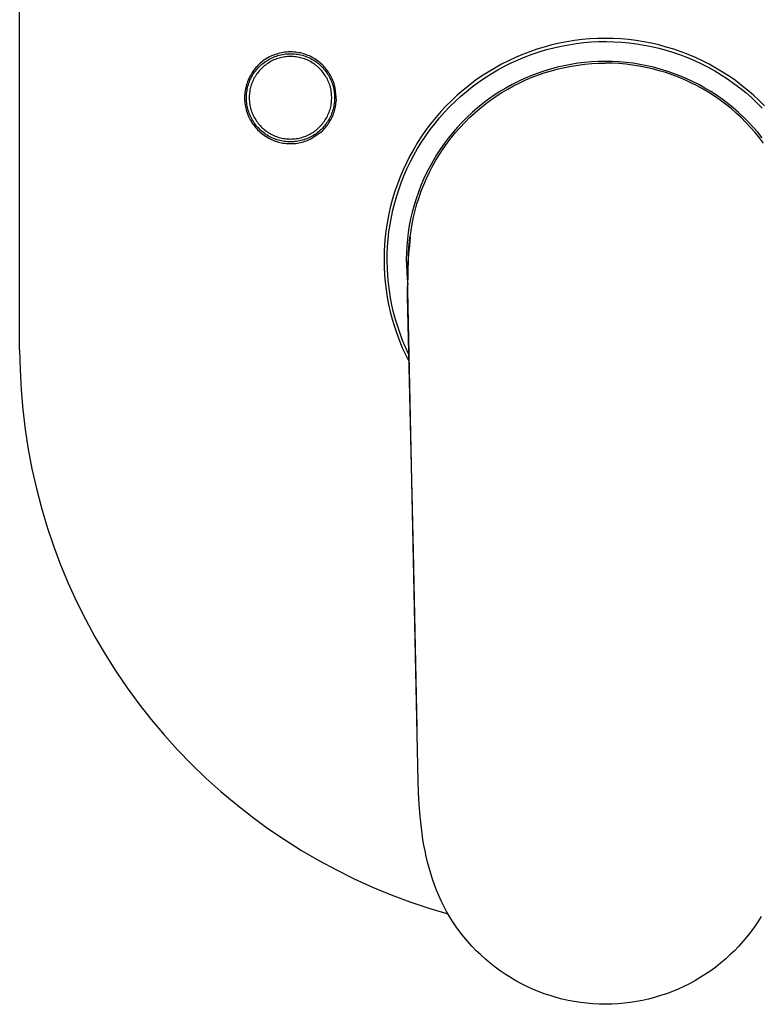
# Model space of a CAD drawing. Units: millimetres. Extents: x -142 to 142, y -219 to 219.
# Drawn here: x 12 to 94, y 11 to 121 of the extents above; entities that cross this region are included whole.
import ezdxf

# ---------------------------------------------------------------- set-up
doc = ezdxf.new("R2010")
doc.units = ezdxf.units.MM
doc.layers.add('Default', color=7, linetype='Continuous', true_color=0xffffff)

msp = doc.modelspace()

# ---------------------------------------------------------------- linework, layer by layer
at = {"layer": 'Default', "lineweight": -3}
for p, q in [((12.03, 84.21), (12.03, 154.21)), ((72.02, 118.27), (71.18, 118.08)), ((72.86, 118.43), (72.02, 118.27)), ((73.71, 118.57), (72.86, 118.43)), ((73.06, 118.11), (73.89, 118.24)), ((74.56, 118.67), (73.71, 118.57)), ((73.89, 118.24), (74.73, 118.34)), ((75.42, 118.75), (74.56, 118.67)), ((74.73, 118.34), (75.57, 118.41)), ((76.27, 118.79), (75.42, 118.75)), ((75.57, 118.41), (76.41, 118.45)), ((77.13, 118.81), (76.27, 118.79)), ((76.41, 118.45), (77.25, 118.46)), ((77.99, 118.79), (77.13, 118.81)), ((77.25, 118.46), (78.09, 118.44)), ((78.85, 118.75), (77.99, 118.79)), ((78.09, 118.44), (78.93, 118.39)), ((79.7, 118.67), (78.85, 118.75)), ((78.93, 118.39), (79.77, 118.31)), ((80.56, 118.57), (79.7, 118.67)), ((79.77, 118.31), (80.6, 118.21)), ((81.41, 118.43), (80.56, 118.57)), ((80.6, 118.21), (81.43, 118.07)), ((82.25, 118.27), (81.41, 118.43)), ((83.08, 118.08), (82.25, 118.27)), ((40.78, 117.12), (40.61, 117.07)), ((40.95, 117.17), (40.78, 117.12)), ((41.12, 117.21), (40.95, 117.17)), ((41.3, 117.24), (41.12, 117.21)), ((41.48, 117.27), (41.3, 117.24)), ((41.65, 117.29), (41.48, 117.27)), ((41.83, 117.3), (41.65, 117.29)), ((41.74, 117.09), (41.91, 117.1)), ((42.01, 117.31), (41.83, 117.3)), ((41.91, 117.1), (42.08, 117.11)), ((42.18, 117.31), (42.01, 117.31)), ((42.08, 117.11), (42.25, 117.11)), ((42.36, 117.3), (42.18, 117.31)), ((42.25, 117.11), (42.42, 117.1)), ((42.54, 117.29), (42.36, 117.3)), ((42.42, 117.1), (42.59, 117.09)), ((42.72, 117.27), (42.54, 117.29)), ((42.89, 117.25), (42.72, 117.27)), ((43.06, 117.22), (42.89, 117.25)), ((43.24, 117.19), (43.06, 117.22)), ((43.41, 117.15), (43.24, 117.19)), ((43.58, 117.1), (43.41, 117.15)), ((43.74, 117.05), (43.58, 117.1)), ((68.72, 117.32), (67.92, 117.02)), ((69.53, 117.6), (68.72, 117.32)), ((69, 117.05), (69.79, 117.32)), ((70.35, 117.85), (69.53, 117.6)), ((69.79, 117.32), (70.6, 117.56)), ((71.18, 118.08), (70.35, 117.85)), ((70.6, 117.56), (71.41, 117.77)), ((71.41, 117.77), (72.23, 117.96)), ((72.23, 117.96), (73.06, 118.11)), ((81.43, 118.07), (82.26, 117.91)), ((82.26, 117.91), (83.08, 117.72)), ((83.91, 117.85), (83.08, 118.08)), ((83.08, 117.72), (83.89, 117.5)), ((83.89, 117.5), (84.69, 117.25)), ((84.73, 117.6), (83.91, 117.85)), ((84.69, 117.25), (85.49, 116.97)), ((85.55, 117.32), (84.73, 117.6)), ((86.35, 117.02), (85.55, 117.32)), ((38.76, 116.04), (38.63, 115.92)), ((38.9, 116.15), (38.76, 116.04)), ((39.04, 116.26), (38.9, 116.15)), ((38.94, 115.93), (39.07, 116.03)), ((39.18, 116.37), (39.04, 116.26)), ((39.07, 116.03), (39.21, 116.14)), ((39.33, 116.47), (39.18, 116.37)), ((39.21, 116.14), (39.35, 116.24)), ((39.48, 116.56), (39.33, 116.47)), ((39.35, 116.24), (39.49, 116.33)), ((39.6, 116.03), (39.47, 115.94)), ((39.63, 116.65), (39.48, 116.56)), ((39.49, 116.33), (39.64, 116.42)), ((39.73, 116.11), (39.6, 116.03)), ((39.79, 116.74), (39.63, 116.65)), ((39.64, 116.42), (39.78, 116.51)), ((39.87, 116.19), (39.73, 116.11)), ((39.78, 116.51), (39.94, 116.59)), ((39.95, 116.82), (39.79, 116.74)), ((40, 116.27), (39.87, 116.19)), ((39.94, 116.59), (40.09, 116.66)), ((40.11, 116.89), (39.95, 116.82)), ((40.15, 116.34), (40, 116.27)), ((40.09, 116.66), (40.25, 116.73)), ((40.27, 116.96), (40.11, 116.89)), ((40.29, 116.41), (40.15, 116.34)), ((40.25, 116.73), (40.41, 116.79)), ((40.44, 117.02), (40.27, 116.96)), ((40.44, 116.47), (40.29, 116.41)), ((40.41, 116.79), (40.57, 116.85)), ((40.61, 117.07), (40.44, 117.02)), ((40.58, 116.53), (40.44, 116.47)), ((40.57, 116.85), (40.73, 116.9)), ((40.73, 116.58), (40.58, 116.53)), ((40.73, 116.9), (40.89, 116.95)), ((40.89, 116.62), (40.73, 116.58)), ((40.89, 116.95), (41.06, 116.99)), ((41.04, 116.66), (40.89, 116.62)), ((41.19, 116.7), (41.04, 116.66)), ((41.06, 116.99), (41.23, 117.02)), ((41.35, 116.73), (41.19, 116.7)), ((41.23, 117.02), (41.4, 117.05)), ((41.51, 116.75), (41.35, 116.73)), ((41.4, 117.05), (41.57, 117.08)), ((41.66, 116.77), (41.51, 116.75)), ((41.57, 117.08), (41.74, 117.09)), ((41.82, 116.78), (41.66, 116.77)), ((41.98, 116.79), (41.82, 116.78)), ((42.14, 116.79), (41.98, 116.79)), ((42.29, 116.79), (42.14, 116.79)), ((42.45, 116.78), (42.29, 116.79)), ((42.61, 116.77), (42.45, 116.78)), ((42.59, 117.09), (42.76, 117.07)), ((42.77, 116.75), (42.61, 116.77)), ((42.76, 117.07), (42.93, 117.04)), ((42.92, 116.73), (42.77, 116.75)), ((43.08, 116.7), (42.92, 116.73)), ((42.93, 117.04), (43.1, 117.01)), ((43.23, 116.66), (43.08, 116.7)), ((43.1, 117.01), (43.26, 116.98)), ((43.39, 116.62), (43.23, 116.66)), ((43.26, 116.98), (43.43, 116.93)), ((43.54, 116.57), (43.39, 116.62)), ((43.43, 116.93), (43.59, 116.89)), ((43.69, 116.52), (43.54, 116.57)), ((43.59, 116.89), (43.76, 116.83)), ((43.84, 116.47), (43.69, 116.52)), ((43.91, 116.99), (43.74, 117.05)), ((43.76, 116.83), (43.92, 116.77)), ((43.98, 116.41), (43.84, 116.47)), ((44.07, 116.92), (43.91, 116.99)), ((43.92, 116.77), (44.08, 116.71)), ((44.13, 116.34), (43.98, 116.41)), ((44.24, 116.86), (44.07, 116.92)), ((44.08, 116.71), (44.23, 116.64)), ((44.27, 116.27), (44.13, 116.34)), ((44.23, 116.64), (44.38, 116.56)), ((44.39, 116.78), (44.24, 116.86)), ((44.41, 116.19), (44.27, 116.27)), ((44.38, 116.56), (44.54, 116.48)), ((44.55, 116.7), (44.39, 116.78)), ((44.54, 116.11), (44.41, 116.19)), ((44.54, 116.48), (44.68, 116.39)), ((44.68, 116.03), (44.54, 116.11)), ((44.7, 116.61), (44.55, 116.7)), ((44.68, 116.39), (44.83, 116.3)), ((44.81, 115.94), (44.68, 116.03)), ((44.85, 116.52), (44.7, 116.61)), ((44.83, 116.3), (44.97, 116.2)), ((45, 116.43), (44.85, 116.52)), ((44.97, 116.2), (45.11, 116.1)), ((45.14, 116.32), (45, 116.43)), ((45.11, 116.1), (45.24, 116)), ((45.28, 116.22), (45.14, 116.32)), ((45.42, 116.11), (45.28, 116.22)), ((45.55, 115.99), (45.42, 116.11)), ((66.35, 116.32), (65.58, 115.93)), ((65.91, 115.71), (66.67, 116.08)), ((67.13, 116.68), (66.35, 116.32)), ((66.67, 116.08), (67.43, 116.43)), ((67.92, 117.02), (67.13, 116.68)), ((67.43, 116.43), (68.21, 116.76)), ((68.21, 116.76), (69, 117.05)), ((74.06, 116.04), (73.3, 115.92)), ((74.82, 116.13), (74.06, 116.04)), ((75.59, 116.2), (74.82, 116.13)), ((76.36, 116.24), (75.59, 116.2)), ((75.62, 116), (76.38, 116.04)), ((77.13, 116.25), (76.36, 116.24)), ((76.38, 116.04), (77.13, 116.05)), ((77.9, 116.24), (77.13, 116.25)), ((77.89, 116.04), (77.13, 116.05)), ((78.65, 116), (77.89, 116.04)), ((78.68, 116.2), (77.9, 116.24)), ((79.44, 116.13), (78.68, 116.2)), ((80.21, 116.04), (79.44, 116.13)), ((80.97, 115.92), (80.21, 116.04)), ((85.49, 116.97), (86.27, 116.67)), ((86.27, 116.67), (87.05, 116.34)), ((87.14, 116.68), (86.35, 117.02)), ((87.05, 116.34), (87.81, 115.98)), ((87.92, 116.32), (87.14, 116.68)), ((88.68, 115.93), (87.92, 116.32)), ((37.84, 114.96), (37.75, 114.81)), ((37.94, 115.11), (37.84, 114.96)), ((38.04, 115.25), (37.94, 115.11)), ((38.15, 115.39), (38.04, 115.25)), ((38.04, 114.9), (38.14, 115.04)), ((38.14, 115.04), (38.24, 115.18)), ((38.26, 115.53), (38.15, 115.39)), ((38.24, 115.18), (38.34, 115.32)), ((38.38, 115.66), (38.26, 115.53)), ((38.34, 115.32), (38.46, 115.45)), ((38.45, 114.94), (38.36, 114.82)), ((38.5, 115.79), (38.38, 115.66)), ((38.55, 115.07), (38.45, 114.94)), ((38.46, 115.45), (38.57, 115.57)), ((38.63, 115.92), (38.5, 115.79)), ((38.65, 115.19), (38.55, 115.07)), ((38.57, 115.57), (38.69, 115.69)), ((38.76, 115.31), (38.65, 115.19)), ((38.69, 115.69), (38.81, 115.81)), ((38.86, 115.43), (38.76, 115.31)), ((38.81, 115.81), (38.94, 115.93)), ((38.98, 115.54), (38.86, 115.43)), ((39.09, 115.64), (38.98, 115.54)), ((39.21, 115.75), (39.09, 115.64)), ((39.34, 115.84), (39.21, 115.75)), ((39.47, 115.94), (39.34, 115.84)), ((44.93, 115.84), (44.81, 115.94)), ((45.06, 115.74), (44.93, 115.84)), ((45.18, 115.64), (45.06, 115.74)), ((45.29, 115.53), (45.18, 115.64)), ((45.24, 116), (45.37, 115.89)), ((45.41, 115.42), (45.29, 115.53)), ((45.37, 115.89), (45.5, 115.77)), ((45.52, 115.31), (45.41, 115.42)), ((45.5, 115.77), (45.62, 115.65)), ((45.62, 115.19), (45.52, 115.31)), ((45.68, 115.87), (45.55, 115.99)), ((45.62, 115.65), (45.74, 115.53)), ((45.72, 115.07), (45.62, 115.19)), ((45.8, 115.75), (45.68, 115.87)), ((45.82, 114.94), (45.72, 115.07)), ((45.74, 115.53), (45.85, 115.4)), ((45.92, 115.62), (45.8, 115.75)), ((45.91, 114.81), (45.82, 114.94)), ((45.85, 115.4), (45.96, 115.27)), ((46.04, 115.49), (45.92, 115.62)), ((45.96, 115.27), (46.06, 115.13)), ((46.15, 115.35), (46.04, 115.49)), ((46.06, 115.13), (46.16, 114.99)), ((46.26, 115.21), (46.15, 115.35)), ((46.16, 114.99), (46.26, 114.85)), ((46.36, 115.07), (46.26, 115.21)), ((46.45, 114.92), (46.36, 115.07)), ((46.54, 114.77), (46.45, 114.92)), ((64.1, 115.07), (63.38, 114.6)), ((64.83, 115.51), (64.1, 115.07)), ((64.45, 114.88), (65.18, 115.3)), ((65.58, 115.93), (64.83, 115.51)), ((65.18, 115.3), (65.91, 115.71)), ((69.57, 114.92), (68.85, 114.64)), ((70.3, 115.17), (69.57, 114.92)), ((69.71, 114.75), (70.43, 115)), ((71.04, 115.4), (70.3, 115.17)), ((70.43, 115), (71.15, 115.22)), ((71.79, 115.6), (71.04, 115.4)), ((71.15, 115.22), (71.88, 115.41)), ((72.54, 115.77), (71.79, 115.6)), ((71.88, 115.41), (72.62, 115.58)), ((73.3, 115.92), (72.54, 115.77)), ((72.62, 115.58), (73.37, 115.73)), ((73.37, 115.73), (74.11, 115.84)), ((74.11, 115.84), (74.87, 115.93)), ((74.87, 115.93), (75.62, 116)), ((79.4, 115.93), (78.65, 116)), ((80.15, 115.84), (79.4, 115.93)), ((80.9, 115.73), (80.15, 115.84)), ((81.64, 115.58), (80.9, 115.73)), ((81.73, 115.77), (80.97, 115.92)), ((82.38, 115.41), (81.64, 115.58)), ((82.48, 115.6), (81.73, 115.77)), ((83.11, 115.22), (82.38, 115.41)), ((83.23, 115.4), (82.48, 115.6)), ((83.84, 115), (83.11, 115.22)), ((83.96, 115.17), (83.23, 115.4)), ((84.56, 114.75), (83.84, 115)), ((84.69, 114.92), (83.96, 115.17)), ((85.41, 114.64), (84.69, 114.92)), ((87.81, 115.98), (88.56, 115.6)), ((88.56, 115.6), (89.29, 115.19)), ((89.43, 115.51), (88.68, 115.93)), ((89.29, 115.19), (90.01, 114.76)), ((90.17, 115.07), (89.43, 115.51)), ((90.89, 114.6), (90.17, 115.07)), ((37.3, 113.85), (37.25, 113.68)), ((37.36, 114.01), (37.3, 113.85)), ((37.43, 114.18), (37.36, 114.01)), ((37.5, 114.34), (37.43, 114.18)), ((37.46, 113.67), (37.51, 113.83)), ((37.58, 114.5), (37.5, 114.34)), ((37.51, 113.83), (37.57, 113.99)), ((37.57, 113.99), (37.63, 114.15)), ((37.66, 114.65), (37.58, 114.5)), ((37.63, 114.15), (37.71, 114.31)), ((37.75, 114.81), (37.66, 114.65)), ((37.71, 114.31), (37.78, 114.46)), ((37.78, 114.46), (37.86, 114.61)), ((37.85, 113.84), (37.79, 113.69)), ((37.91, 113.98), (37.85, 113.84)), ((37.86, 114.61), (37.95, 114.76)), ((37.97, 114.13), (37.91, 113.98)), ((37.95, 114.76), (38.04, 114.9)), ((38.04, 114.27), (37.97, 114.13)), ((38.11, 114.41), (38.04, 114.27)), ((38.19, 114.55), (38.11, 114.41)), ((38.27, 114.68), (38.19, 114.55)), ((38.36, 114.82), (38.27, 114.68)), ((46, 114.68), (45.91, 114.81)), ((46.08, 114.54), (46, 114.68)), ((46.16, 114.41), (46.08, 114.54)), ((46.23, 114.27), (46.16, 114.41)), ((46.3, 114.12), (46.23, 114.27)), ((46.26, 114.85), (46.35, 114.71)), ((46.37, 113.98), (46.3, 114.12)), ((46.35, 114.71), (46.43, 114.56)), ((46.42, 113.83), (46.37, 113.98)), ((46.48, 113.68), (46.42, 113.83)), ((46.43, 114.56), (46.51, 114.41)), ((46.51, 114.41), (46.59, 114.25)), ((46.63, 114.62), (46.54, 114.77)), ((46.59, 114.25), (46.65, 114.1)), ((46.71, 114.46), (46.63, 114.62)), ((46.65, 114.1), (46.72, 113.94)), ((46.78, 114.3), (46.71, 114.46)), ((46.72, 113.94), (46.77, 113.78)), ((46.85, 114.14), (46.78, 114.3)), ((46.92, 113.97), (46.85, 114.14)), ((46.98, 113.81), (46.92, 113.97)), ((62.67, 114.11), (61.99, 113.59)), ((62.37, 113.45), (63.05, 113.95)), ((63.38, 114.6), (62.67, 114.11)), ((63.05, 113.95), (63.74, 114.42)), ((63.74, 114.42), (64.45, 114.88)), ((67.44, 114.02), (66.76, 113.67)), ((66.94, 113.53), (67.62, 113.87)), ((68.14, 114.34), (67.44, 114.02)), ((67.62, 113.87), (68.31, 114.19)), ((68.85, 114.64), (68.14, 114.34)), ((68.31, 114.19), (69, 114.48)), ((69, 114.48), (69.71, 114.75)), ((85.26, 114.48), (84.56, 114.75)), ((85.96, 114.19), (85.26, 114.48)), ((86.12, 114.34), (85.41, 114.64)), ((86.65, 113.87), (85.96, 114.19)), ((86.82, 114.02), (86.12, 114.34)), ((87.32, 113.53), (86.65, 113.87)), ((87.51, 113.67), (86.82, 114.02)), ((90.01, 114.76), (90.72, 114.3)), ((90.72, 114.3), (91.41, 113.81)), ((91.59, 114.11), (90.89, 114.6)), ((92.28, 113.59), (91.59, 114.11)), ((37.07, 112.81), (37.05, 112.64)), ((37.09, 112.99), (37.07, 112.81)), ((37.12, 113.16), (37.09, 112.99)), ((37.16, 113.34), (37.12, 113.16)), ((37.2, 113.51), (37.16, 113.34)), ((37.25, 113.68), (37.2, 113.51)), ((37.25, 112.67), (37.27, 112.84)), ((37.27, 112.84), (37.3, 113)), ((37.3, 113), (37.33, 113.17)), ((37.33, 113.17), (37.37, 113.34)), ((37.37, 113.34), (37.41, 113.51)), ((37.41, 113.51), (37.46, 113.67)), ((37.58, 112.76), (37.56, 112.61)), ((37.6, 112.92), (37.58, 112.76)), ((37.63, 113.08), (37.6, 112.92)), ((37.66, 113.23), (37.63, 113.08)), ((37.7, 113.39), (37.66, 113.23)), ((37.74, 113.54), (37.7, 113.39)), ((37.79, 113.69), (37.74, 113.54)), ((46.53, 113.52), (46.48, 113.68)), ((46.57, 113.37), (46.53, 113.52)), ((46.61, 113.22), (46.57, 113.37)), ((46.64, 113.06), (46.61, 113.22)), ((46.67, 112.91), (46.64, 113.06)), ((46.69, 112.75), (46.67, 112.91)), ((46.7, 112.6), (46.69, 112.75)), ((46.77, 113.78), (46.83, 113.62)), ((46.83, 113.62), (46.87, 113.46)), ((46.87, 113.46), (46.91, 113.29)), ((46.91, 113.29), (46.95, 113.12)), ((46.95, 113.12), (46.98, 112.96)), ((47.03, 113.64), (46.98, 113.81)), ((46.98, 112.96), (47, 112.79)), ((47, 112.79), (47.02, 112.62)), ((47.07, 113.47), (47.03, 113.64)), ((47.11, 113.3), (47.07, 113.47)), ((47.23, 111.92), (47.11, 113.3)), ((61.32, 113.05), (60.67, 112.49)), ((61.07, 112.38), (61.71, 112.92)), ((61.99, 113.59), (61.32, 113.05)), ((61.71, 112.92), (62.37, 113.45)), ((65.42, 112.9), (64.77, 112.48)), ((64.99, 112.37), (65.63, 112.78)), ((66.08, 113.29), (65.42, 112.9)), ((65.63, 112.78), (66.28, 113.17)), ((66.76, 113.67), (66.08, 113.29)), ((66.28, 113.17), (66.94, 113.53)), ((87.99, 113.17), (87.32, 113.53)), ((88.19, 113.29), (87.51, 113.67)), ((88.64, 112.78), (87.99, 113.17)), ((88.85, 112.9), (88.19, 113.29)), ((89.28, 112.37), (88.64, 112.78)), ((89.49, 112.48), (88.85, 112.9)), ((91.41, 113.81), (92.08, 113.31)), ((92.08, 113.31), (92.73, 112.78)), ((92.95, 113.05), (92.28, 113.59)), ((92.73, 112.78), (93.37, 112.22)), ((93.59, 112.49), (92.95, 113.05)), ((37.04, 112.46), (37.03, 112.28)), ((37.03, 112.28), (37.03, 112.11)), ((37.03, 112.11), (37.04, 111.93)), ((37.05, 112.64), (37.04, 112.46)), ((37.04, 111.93), (37.05, 111.75)), ((37.05, 111.75), (37.07, 111.58)), ((37.23, 112.32), (37.24, 112.49)), ((37.23, 112.15), (37.23, 112.32)), ((37.24, 111.98), (37.23, 112.15)), ((37.24, 112.49), (37.25, 112.67)), ((37.25, 111.81), (37.24, 111.98)), ((37.27, 111.64), (37.25, 111.81)), ((37.29, 111.47), (37.27, 111.64)), ((37.56, 112.61), (37.55, 112.45)), ((37.55, 112.45), (37.55, 112.29)), ((37.55, 112.29), (37.55, 112.13)), ((37.55, 112.13), (37.55, 111.97)), ((37.55, 111.97), (37.56, 111.82)), ((37.56, 111.82), (37.58, 111.66)), ((37.58, 111.66), (37.6, 111.5)), ((46.67, 111.51), (46.69, 111.67)), ((46.69, 111.67), (46.7, 111.82)), ((46.71, 112.44), (46.7, 112.6)), ((46.7, 111.82), (46.71, 111.97)), ((46.72, 112.29), (46.71, 112.44)), ((46.71, 111.97), (46.72, 112.13)), ((46.72, 112.13), (46.72, 112.29)), ((47.01, 111.77), (47, 111.6)), ((47.03, 111.94), (47.01, 111.77)), ((47.02, 112.62), (47.03, 112.45)), ((47.03, 112.45), (47.03, 112.28)), ((47.03, 112.28), (47.03, 112.11)), ((47.03, 112.11), (47.03, 111.94)), ((47.19, 111.57), (47.21, 111.74)), ((47.21, 111.74), (47.23, 111.92)), ((60.05, 111.9), (59.44, 111.3)), ((59.85, 111.22), (60.45, 111.81)), ((60.67, 112.49), (60.05, 111.9)), ((60.45, 111.81), (61.07, 112.38)), ((64.14, 112.04), (63.52, 111.57)), ((63.76, 111.48), (64.37, 111.94)), ((64.77, 112.48), (64.14, 112.04)), ((64.37, 111.94), (64.99, 112.37)), ((89.9, 111.94), (89.28, 112.37)), ((90.13, 112.04), (89.49, 112.48)), ((90.5, 111.48), (89.9, 111.94)), ((90.74, 111.57), (90.13, 112.04)), ((93.37, 112.22), (93.98, 111.65)), ((94.22, 111.9), (93.59, 112.49)), ((93.98, 111.65), (94.58, 111.06)), ((94.83, 111.3), (94.22, 111.9)), ((37.07, 111.58), (37.1, 111.4)), ((37.1, 111.4), (37.13, 111.23)), ((37.13, 111.23), (37.16, 111.06)), ((37.16, 111.06), (37.21, 110.89)), ((37.21, 110.89), (37.26, 110.72)), ((37.26, 110.72), (37.31, 110.55)), ((37.32, 111.3), (37.29, 111.47)), ((37.31, 110.55), (37.37, 110.38)), ((37.35, 111.14), (37.32, 111.3)), ((37.39, 110.97), (37.35, 111.14)), ((37.44, 110.8), (37.39, 110.97)), ((37.49, 110.64), (37.44, 110.8)), ((37.55, 110.48), (37.49, 110.64)), ((37.6, 111.5), (37.63, 111.35)), ((37.63, 111.35), (37.66, 111.19)), ((37.66, 111.19), (37.7, 111.04)), ((37.7, 111.04), (37.74, 110.88)), ((37.74, 110.88), (37.79, 110.73)), ((37.79, 110.73), (37.84, 110.58)), ((37.84, 110.58), (37.9, 110.44)), ((46.37, 110.45), (46.42, 110.6)), ((46.42, 110.6), (46.48, 110.74)), ((46.48, 110.74), (46.53, 110.9)), ((46.53, 110.9), (46.57, 111.05)), ((46.57, 111.05), (46.61, 111.2)), ((46.61, 111.2), (46.64, 111.36)), ((46.64, 111.36), (46.67, 111.51)), ((46.77, 110.61), (46.71, 110.45)), ((46.82, 110.77), (46.77, 110.61)), ((46.87, 110.94), (46.82, 110.77)), ((46.91, 111.1), (46.87, 110.94)), ((46.9, 110.39), (46.96, 110.56)), ((46.94, 111.27), (46.91, 111.1)), ((46.97, 111.43), (46.94, 111.27)), ((46.96, 110.56), (47.01, 110.72)), ((47, 111.6), (46.97, 111.43)), ((47.01, 110.72), (47.06, 110.89)), ((47.06, 110.89), (47.1, 111.06)), ((47.1, 111.06), (47.14, 111.23)), ((47.14, 111.23), (47.17, 111.4)), ((47.17, 111.4), (47.19, 111.57)), ((58.85, 110.67), (58.29, 110.02)), ((58.71, 109.98), (59.27, 110.61)), ((59.44, 111.3), (58.85, 110.67)), ((59.27, 110.61), (59.85, 111.22)), ((62.34, 110.58), (61.78, 110.06)), ((62.92, 111.09), (62.34, 110.58)), ((62.6, 110.51), (63.17, 111.01)), ((63.52, 111.57), (62.92, 111.09)), ((63.17, 111.01), (63.76, 111.48)), ((91.1, 111.01), (90.5, 111.48)), ((91.34, 111.09), (90.74, 111.57)), ((91.67, 110.51), (91.1, 111.01)), ((91.93, 110.58), (91.34, 111.09)), ((92.49, 110.06), (91.93, 110.58)), ((37.37, 110.38), (37.44, 110.22)), ((37.44, 110.22), (37.51, 110.06)), ((37.51, 110.06), (37.59, 109.9)), ((37.61, 110.32), (37.55, 110.48)), ((37.59, 109.9), (37.67, 109.74)), ((37.68, 110.16), (37.61, 110.32)), ((37.67, 109.74), (37.76, 109.59)), ((37.75, 110.01), (37.68, 110.16)), ((37.83, 109.86), (37.75, 110.01)), ((37.76, 109.59), (37.85, 109.44)), ((37.92, 109.71), (37.83, 109.86)), ((37.9, 110.44), (37.97, 110.29)), ((38.01, 109.57), (37.92, 109.71)), ((37.97, 110.29), (38.04, 110.15)), ((38.1, 109.43), (38.01, 109.57)), ((38.04, 110.15), (38.11, 110.01)), ((38.11, 110.01), (38.19, 109.87)), ((38.19, 109.87), (38.27, 109.74)), ((38.27, 109.74), (38.36, 109.61)), ((38.36, 109.61), (38.45, 109.48)), ((38.45, 109.48), (38.55, 109.35)), ((45.72, 109.36), (45.82, 109.49)), ((45.82, 109.49), (45.91, 109.61)), ((45.91, 109.61), (46, 109.75)), ((46, 109.75), (46.08, 109.88)), ((46.08, 109.88), (46.16, 110.02)), ((46.25, 109.55), (46.15, 109.41)), ((46.16, 110.02), (46.23, 110.16)), ((46.23, 110.16), (46.3, 110.3)), ((46.34, 109.69), (46.25, 109.55)), ((46.3, 110.3), (46.37, 110.45)), ((46.42, 109.84), (46.34, 109.69)), ((46.34, 109.32), (46.43, 109.47)), ((46.5, 109.99), (46.42, 109.84)), ((46.43, 109.47), (46.52, 109.61)), ((46.58, 110.14), (46.5, 109.99)), ((46.52, 109.61), (46.61, 109.76)), ((46.64, 110.29), (46.58, 110.14)), ((46.61, 109.76), (46.69, 109.92)), ((46.71, 110.45), (46.64, 110.29)), ((46.69, 109.92), (46.77, 110.07)), ((46.77, 110.07), (46.84, 110.23)), ((46.84, 110.23), (46.9, 110.39)), ((58.29, 110.02), (57.75, 109.35)), ((58.18, 109.33), (58.71, 109.98)), ((61.23, 109.51), (60.7, 108.95)), ((60.98, 108.92), (61.5, 109.47)), ((61.78, 110.06), (61.23, 109.51)), ((61.5, 109.47), (62.04, 110)), ((62.04, 110), (62.6, 110.51)), ((92.23, 110), (91.67, 110.51)), ((92.76, 109.47), (92.23, 110)), ((93.04, 109.51), (92.49, 110.06)), ((93.28, 108.92), (92.76, 109.47)), ((93.56, 108.95), (93.04, 109.51)), ((37.85, 109.44), (37.95, 109.29)), ((37.95, 109.29), (38.05, 109.15)), ((38.05, 109.15), (38.16, 109.01)), ((38.2, 109.29), (38.1, 109.43)), ((38.16, 109.01), (38.27, 108.87)), ((38.3, 109.16), (38.2, 109.29)), ((38.27, 108.87), (38.39, 108.74)), ((38.41, 109.03), (38.3, 109.16)), ((38.39, 108.74), (38.51, 108.61)), ((38.52, 108.9), (38.41, 109.03)), ((38.51, 108.61), (38.64, 108.49)), ((38.64, 108.78), (38.52, 108.9)), ((38.55, 109.35), (38.65, 109.23)), ((38.76, 108.66), (38.64, 108.78)), ((38.64, 108.49), (38.77, 108.37)), ((38.65, 109.23), (38.75, 109.11)), ((38.75, 109.11), (38.86, 108.99)), ((38.88, 108.54), (38.76, 108.66)), ((38.77, 108.37), (38.91, 108.26)), ((38.86, 108.99), (38.98, 108.88)), ((39.01, 108.43), (38.88, 108.54)), ((38.98, 108.88), (39.09, 108.78)), ((39.14, 108.33), (39.01, 108.43)), ((39.09, 108.78), (39.21, 108.67)), ((39.21, 108.67), (39.34, 108.57)), ((39.34, 108.57), (39.46, 108.48)), ((39.46, 108.48), (39.59, 108.39)), ((39.59, 108.39), (39.73, 108.31)), ((44.4, 107.64), (45.55, 108.42)), ((44.55, 108.31), (44.68, 108.4)), ((44.68, 108.4), (44.81, 108.49)), ((44.81, 108.49), (44.94, 108.58)), ((44.94, 108.58), (45.06, 108.68)), ((45.06, 108.68), (45.18, 108.78)), ((45.24, 108.42), (45.11, 108.31)), ((45.18, 108.78), (45.3, 108.89)), ((45.37, 108.53), (45.24, 108.42)), ((45.3, 108.89), (45.41, 109)), ((45.49, 108.64), (45.37, 108.53)), ((45.41, 109), (45.52, 109.12)), ((45.61, 108.76), (45.49, 108.64)), ((45.52, 109.12), (45.62, 109.24)), ((45.55, 108.42), (45.68, 108.54)), ((45.73, 108.88), (45.61, 108.76)), ((45.62, 109.24), (45.72, 109.36)), ((45.68, 108.54), (45.8, 108.66)), ((45.84, 109.01), (45.73, 108.88)), ((45.8, 108.66), (45.91, 108.79)), ((45.95, 109.14), (45.84, 109.01)), ((45.91, 108.79), (46.03, 108.91)), ((46.06, 109.27), (45.95, 109.14)), ((46.03, 108.91), (46.14, 109.05)), ((46.15, 109.41), (46.06, 109.27)), ((46.14, 109.05), (46.24, 109.18)), ((46.24, 109.18), (46.34, 109.32)), ((57.23, 108.67), (56.74, 107.96)), ((57.18, 107.98), (57.66, 108.67)), ((57.75, 109.35), (57.23, 108.67)), ((57.66, 108.67), (58.18, 109.33)), ((60.2, 108.37), (59.71, 107.77)), ((60, 107.76), (60.48, 108.35)), ((60.7, 108.95), (60.2, 108.37)), ((60.48, 108.35), (60.98, 108.92)), ((93.78, 108.35), (93.28, 108.92)), ((94.07, 108.37), (93.56, 108.95)), ((94.26, 107.76), (93.78, 108.35)), ((94.56, 107.77), (94.07, 108.37)), ((38.91, 108.26), (39.05, 108.15)), ((39.05, 108.15), (39.19, 108.04)), ((39.28, 108.23), (39.14, 108.33)), ((39.19, 108.04), (39.34, 107.94)), ((39.41, 108.13), (39.28, 108.23)), ((39.34, 107.94), (39.49, 107.85)), ((39.56, 108.04), (39.41, 108.13)), ((39.49, 107.85), (39.64, 107.76)), ((39.7, 107.95), (39.56, 108.04)), ((39.64, 107.76), (39.79, 107.68)), ((39.85, 107.87), (39.7, 107.95)), ((39.73, 108.31), (39.86, 108.22)), ((39.79, 107.68), (39.95, 107.6)), ((40, 107.8), (39.85, 107.87)), ((39.86, 108.22), (40, 108.15)), ((39.95, 107.6), (40.11, 107.53)), ((40, 108.15), (40.15, 108.08)), ((40.15, 107.73), (40, 107.8)), ((40.11, 107.53), (40.28, 107.46)), ((40.15, 108.08), (40.29, 108.01)), ((40.31, 107.66), (40.15, 107.73)), ((40.28, 107.46), (40.44, 107.4)), ((40.29, 108.01), (40.44, 107.95)), ((40.47, 107.6), (40.31, 107.66)), ((40.44, 107.95), (40.58, 107.89)), ((40.44, 107.4), (40.61, 107.34)), ((40.63, 107.55), (40.47, 107.6)), ((40.58, 107.89), (40.73, 107.84)), ((40.61, 107.34), (40.78, 107.29)), ((40.79, 107.5), (40.63, 107.55)), ((40.73, 107.84), (40.89, 107.8)), ((40.78, 107.29), (40.95, 107.25)), ((40.95, 107.45), (40.79, 107.5)), ((40.89, 107.8), (41.04, 107.76)), ((41.12, 107.41), (40.95, 107.45)), ((41.04, 107.76), (41.19, 107.72)), ((41.28, 107.38), (41.12, 107.41)), ((41.19, 107.72), (41.35, 107.69)), ((41.45, 107.36), (41.28, 107.38)), ((41.35, 107.69), (41.51, 107.67)), ((41.62, 107.34), (41.45, 107.36)), ((41.51, 107.67), (41.66, 107.65)), ((41.78, 107.32), (41.62, 107.34)), ((41.66, 107.65), (41.82, 107.64)), ((41.95, 107.31), (41.78, 107.32)), ((41.82, 107.64), (41.98, 107.63)), ((42.12, 107.31), (41.95, 107.31)), ((41.98, 107.63), (42.14, 107.62)), ((42.29, 107.31), (42.12, 107.31)), ((42.14, 107.62), (42.3, 107.63)), ((42.46, 107.32), (42.29, 107.31)), ((42.3, 107.63), (42.45, 107.64)), ((42.45, 107.64), (42.61, 107.65)), ((42.63, 107.33), (42.46, 107.32)), ((42.61, 107.65), (42.77, 107.67)), ((42.8, 107.35), (42.63, 107.33)), ((42.77, 107.67), (42.93, 107.69)), ((42.96, 107.38), (42.8, 107.35)), ((42.93, 107.69), (43.08, 107.72)), ((43.13, 107.41), (42.96, 107.38)), ((43.08, 107.72), (43.24, 107.76)), ((43.29, 107.45), (43.13, 107.41)), ((43.23, 107.23), (43.4, 107.27)), ((43.24, 107.76), (43.39, 107.8)), ((43.46, 107.49), (43.29, 107.45)), ((43.39, 107.8), (43.54, 107.85)), ((43.4, 107.27), (43.57, 107.32)), ((43.62, 107.54), (43.46, 107.49)), ((43.54, 107.85), (43.69, 107.9)), ((43.57, 107.32), (43.74, 107.37)), ((43.78, 107.59), (43.62, 107.54)), ((43.69, 107.9), (43.84, 107.95)), ((43.74, 107.37), (43.91, 107.43)), ((43.94, 107.65), (43.78, 107.59)), ((43.84, 107.95), (43.99, 108.02)), ((43.91, 107.43), (44.07, 107.49)), ((44.09, 107.72), (43.94, 107.65)), ((43.99, 108.02), (44.13, 108.08)), ((44.07, 107.49), (44.24, 107.56)), ((44.25, 107.79), (44.09, 107.72)), ((44.13, 108.08), (44.27, 108.15)), ((44.24, 107.56), (44.4, 107.64)), ((44.4, 107.86), (44.25, 107.79)), ((44.27, 108.15), (44.41, 108.23)), ((44.54, 107.94), (44.4, 107.86)), ((44.41, 108.23), (44.55, 108.31)), ((44.69, 108.03), (44.54, 107.94)), ((44.83, 108.12), (44.69, 108.03)), ((44.97, 108.21), (44.83, 108.12)), ((45.11, 108.31), (44.97, 108.21)), ((56.74, 107.96), (56.27, 107.24)), ((56.27, 106.57), (56.71, 107.28)), ((56.71, 107.28), (57.18, 107.98)), ((59.71, 107.77), (59.24, 107.15)), ((59.54, 107.16), (60, 107.76)), ((94.72, 107.16), (94.26, 107.76)), ((40.95, 107.25), (41.12, 107.21)), ((41.12, 107.21), (41.3, 107.18)), ((41.3, 107.18), (41.47, 107.15)), ((41.47, 107.15), (41.65, 107.13)), ((41.65, 107.13), (41.83, 107.12)), ((41.83, 107.12), (42, 107.11)), ((42, 107.11), (42.18, 107.11)), ((42.18, 107.11), (42.36, 107.11)), ((42.36, 107.11), (42.53, 107.12)), ((42.53, 107.12), (42.71, 107.14)), ((42.71, 107.14), (42.88, 107.16)), ((42.88, 107.16), (43.06, 107.19)), ((43.06, 107.19), (43.23, 107.23)), ((55.83, 106.51), (55.41, 105.76)), ((56.27, 107.24), (55.83, 106.51)), ((55.85, 105.83), (56.27, 106.57)), ((58.8, 106.52), (58.38, 105.87)), ((58.69, 105.91), (59.1, 106.54)), ((59.24, 107.15), (58.8, 106.52)), ((59.1, 106.54), (59.54, 107.16)), ((55.41, 105.76), (55.02, 104.99)), ((55.12, 104.37), (55.47, 105.11)), ((55.47, 105.11), (55.85, 105.83)), ((57.98, 105.21), (57.61, 104.54)), ((57.92, 104.61), (58.29, 105.27)), ((58.38, 105.87), (57.98, 105.21)), ((58.29, 105.27), (58.69, 105.91)), ((54.66, 104.21), (54.32, 103.42)), ((55.02, 104.99), (54.66, 104.21)), ((54.78, 103.62), (55.12, 104.37)), ((57.61, 104.54), (57.26, 103.85)), ((57.57, 103.93), (57.92, 104.61)), ((54.32, 103.42), (54.02, 102.62)), ((54.48, 102.86), (54.78, 103.62)), ((56.93, 103.15), (56.63, 102.44)), ((57.26, 103.85), (56.93, 103.15)), ((56.95, 102.55), (57.25, 103.25)), ((57.25, 103.25), (57.57, 103.93)), ((53.74, 101.81), (53.49, 100.99)), ((54.02, 102.62), (53.74, 101.81)), ((53.95, 101.31), (54.2, 102.09)), ((54.2, 102.09), (54.48, 102.86)), ((56.63, 102.44), (56.35, 101.72)), ((56.42, 101.14), (56.67, 101.85)), ((56.67, 101.85), (56.95, 102.55)), ((53.49, 100.99), (53.26, 100.16)), ((53.72, 100.52), (53.95, 101.31)), ((56.1, 100.99), (55.87, 100.26)), ((56.35, 101.72), (56.1, 100.99)), ((56.19, 100.41), (56.42, 101.14)), ((53.26, 100.16), (53.07, 99.32)), ((53.35, 98.93), (53.52, 99.73)), ((53.52, 99.73), (53.72, 100.52)), ((55.87, 100.26), (55.67, 99.51)), ((55.81, 98.95), (55.99, 99.68)), ((55.99, 99.68), (56.19, 100.41)), ((53.07, 99.32), (52.91, 98.48)), ((53.2, 98.12), (53.35, 98.93)), ((55.49, 98.76), (55.34, 98)), ((55.67, 99.51), (55.49, 98.76)), ((55.66, 98.21), (55.81, 98.95)), ((52.77, 97.63), (52.67, 96.78)), ((52.91, 98.48), (52.77, 97.63)), ((53.08, 97.31), (53.2, 98.12)), ((55.34, 98), (55.22, 97.24)), ((55.43, 96.71), (55.53, 97.46)), ((55.53, 97.46), (55.66, 98.21)), ((52.67, 96.78), (52.59, 95.92)), ((52.93, 95.68), (52.99, 96.5)), ((52.99, 96.5), (53.08, 97.31)), ((55.13, 96.48), (55.06, 95.71)), ((55.22, 97.24), (55.13, 96.48)), ((55.2, 93.89), (55.4, 96.71)), ((55.2, 93.89), (55.36, 96.36)), ((55.43, 96.71), (55.31, 95.34)), ((52.59, 95.92), (52.55, 95.07)), ((52.89, 94.86), (52.93, 95.68)), ((55.06, 95.71), (55.02, 94.99)), ((55.25, 94.93), (55.29, 95.59)), ((55.25, 94.28), (55.31, 95.34)), ((55.29, 95.59), (55.35, 96.25)), ((52.55, 95.07), (52.53, 94.21)), ((52.53, 94.21), (52.55, 93.37)), ((52.88, 94.04), (52.89, 94.86)), ((55.02, 94.99), (55.01, 94.28)), ((55.01, 94.28), (55.02, 93.56)), ((55.22, 93.22), (55.25, 94.28)), ((55.24, 94.26), (55.25, 94.93)), ((55.24, 93.6), (55.24, 94.26)), ((52.55, 93.37), (52.59, 92.53)), ((52.9, 93.22), (52.88, 94.04)), ((52.95, 92.4), (52.9, 93.22)), ((55.02, 93.56), (55.05, 92.84)), ((55.16, 92.35), (55.2, 93.89)), ((55.18, 90.76), (55.22, 93.22)), ((52.59, 92.53), (52.66, 91.7)), ((53.03, 91.59), (52.95, 92.4)), ((55.05, 92.84), (55.11, 92.13)), ((55.11, 92.13), (55.18, 91.42)), ((55.14, 90.17), (55.16, 92.35)), ((52.66, 91.7), (52.76, 90.87)), ((52.76, 90.87), (52.89, 90.04)), ((53.13, 90.77), (53.03, 91.59)), ((52.89, 90.04), (53.04, 89.22)), ((53.26, 89.96), (53.13, 90.77)), ((53.41, 89.16), (53.26, 89.96)), ((55.82, 61.83), (55.14, 90.17)), ((56.23, 41.45), (55.18, 90.76)), ((53.04, 89.22), (53.23, 88.4)), ((53.6, 88.36), (53.41, 89.16)), ((53.23, 88.4), (53.44, 87.59)), ((53.44, 87.59), (53.68, 86.79)), ((53.81, 87.57), (53.6, 88.36)), ((54.05, 86.79), (53.81, 87.57)), ((53.68, 86.79), (53.95, 85.99)), ((54.31, 86.01), (54.05, 86.79)), ((53.95, 85.99), (54.24, 85.21)), ((54.6, 85.24), (54.31, 86.01)), ((54.24, 85.21), (54.56, 84.43)), ((54.56, 84.43), (54.9, 83.67)), ((54.92, 84.49), (54.6, 85.24)), ((55.26, 83.74), (54.92, 84.49)), ((12.03, 84.21), (12.07, 81.98)), ((54.9, 83.67), (55.28, 82.92)), ((12.07, 81.98), (12.19, 79.76)), ((12.19, 79.76), (12.38, 77.55)), ((12.38, 77.55), (12.64, 75.34)), ((12.64, 75.34), (12.98, 73.14)), ((12.98, 73.14), (13.4, 70.95)), ((13.4, 70.95), (13.89, 68.78)), ((13.89, 68.78), (14.45, 66.63)), ((14.45, 66.63), (15.09, 64.5)), ((15.09, 64.5), (15.8, 62.39)), ((15.8, 62.39), (16.58, 60.31)), ((56.23, 42.21), (55.82, 61.83)), ((16.58, 60.31), (17.43, 58.25)), ((17.43, 58.25), (18.35, 56.23)), ((18.35, 56.23), (19.34, 54.24)), ((19.34, 54.24), (20.4, 52.28)), ((20.4, 52.28), (21.52, 50.36)), ((21.52, 50.36), (22.71, 48.48)), ((22.71, 48.48), (23.97, 46.64)), ((23.97, 46.64), (25.28, 44.85)), ((25.28, 44.85), (26.66, 43.1)), ((26.66, 43.1), (28.09, 41.4)), ((28.09, 41.4), (29.58, 39.75)), ((56.32, 36.25), (56.23, 41.45)), ((29.58, 39.75), (31.13, 38.15)), ((31.13, 38.15), (32.73, 36.6)), ((32.73, 36.6), (34.38, 35.11)), ((56.37, 34.95), (56.32, 36.25)), ((34.38, 35.11), (36.08, 33.68)), ((56.44, 33.65), (56.37, 34.95)), ((36.08, 33.68), (37.83, 32.31)), ((56.55, 32.35), (56.44, 33.65)), ((37.83, 32.31), (39.63, 31)), ((56.68, 31.06), (56.55, 32.35)), ((39.63, 31), (41.47, 29.75)), ((56.77, 30.42), (56.68, 31.06)), ((41.47, 29.75), (43.35, 28.56)), ((56.86, 29.77), (56.77, 30.42)), ((56.97, 29.13), (56.86, 29.77)), ((43.35, 28.56), (45.27, 27.44)), ((57.09, 28.5), (56.97, 29.13)), ((57.23, 27.86), (57.09, 28.5)), ((45.27, 27.44), (47.23, 26.38)), ((57.38, 27.23), (57.23, 27.86)), ((47.23, 26.38), (49.23, 25.39)), ((57.54, 26.6), (57.38, 27.23)), ((57.72, 25.97), (57.54, 26.6)), ((49.23, 25.39), (51.25, 24.47)), ((57.92, 25.36), (57.72, 25.97)), ((58.13, 24.74), (57.92, 25.36)), ((51.25, 24.47), (53.31, 23.63)), ((58.37, 24.13), (58.13, 24.74)), ((58.62, 23.53), (58.37, 24.13)), ((53.31, 23.63), (55.39, 22.85)), ((58.88, 22.94), (58.62, 23.53)), ((55.39, 22.85), (57.5, 22.14)), ((57.5, 22.14), (59.63, 21.5)), ((59.17, 22.36), (58.88, 22.94)), ((59.48, 21.78), (59.17, 22.36)), ((59.8, 21.22), (59.48, 21.78)), ((60.17, 20.63), (59.8, 21.22)), ((94.47, 21.22), (94.1, 20.63)), ((60.56, 20.06), (60.17, 20.63)), ((60.97, 19.5), (60.56, 20.06)), ((93.71, 20.06), (93.3, 19.5)), ((94.1, 20.63), (93.71, 20.06)), ((61.39, 18.95), (60.97, 19.5)), ((61.84, 18.42), (61.39, 18.95)), ((92.87, 18.95), (92.43, 18.42)), ((93.3, 19.5), (92.87, 18.95)), ((62.3, 17.91), (61.84, 18.42)), ((62.78, 17.41), (62.3, 17.91)), ((91.96, 17.91), (91.48, 17.41)), ((92.43, 18.42), (91.96, 17.91)), ((63.28, 16.93), (62.78, 17.41)), ((63.8, 16.46), (63.28, 16.93)), ((64.33, 16.01), (63.8, 16.46)), ((90.47, 16.46), (89.94, 16.01)), ((90.98, 16.93), (90.47, 16.46)), ((91.48, 17.41), (90.98, 16.93)), ((64.87, 15.59), (64.33, 16.01)), ((65.43, 15.18), (64.87, 15.59)), ((89.4, 15.59), (88.84, 15.18)), ((89.94, 16.01), (89.4, 15.59)), ((66, 14.79), (65.43, 15.18)), ((66.59, 14.41), (66, 14.79)), ((67.19, 14.06), (66.59, 14.41)), ((87.68, 14.41), (87.08, 14.06)), ((88.26, 14.79), (87.68, 14.41)), ((88.84, 15.18), (88.26, 14.79)), ((67.8, 13.73), (67.19, 14.06)), ((68.42, 13.42), (67.8, 13.73)), ((69.05, 13.14), (68.42, 13.42)), ((69.69, 12.87), (69.05, 13.14)), ((85.22, 13.14), (84.58, 12.87)), ((85.85, 13.42), (85.22, 13.14)), ((86.47, 13.73), (85.85, 13.42)), ((87.08, 14.06), (86.47, 13.73)), ((70.34, 12.63), (69.69, 12.87)), ((70.99, 12.41), (70.34, 12.63)), ((71.66, 12.21), (70.99, 12.41)), ((72.33, 12.03), (71.66, 12.21)), ((82.61, 12.21), (81.94, 12.03)), ((83.27, 12.41), (82.61, 12.21)), ((83.93, 12.63), (83.27, 12.41)), ((84.58, 12.87), (83.93, 12.63)), ((73, 11.88), (72.33, 12.03)), ((73.68, 11.75), (73, 11.88)), ((74.37, 11.64), (73.68, 11.75)), ((75.06, 11.56), (74.37, 11.64)), ((75.75, 11.5), (75.06, 11.56)), ((76.44, 11.46), (75.75, 11.5)), ((77.13, 11.45), (76.44, 11.46)), ((77.83, 11.46), (77.13, 11.45)), ((78.52, 11.5), (77.83, 11.46)), ((79.21, 11.56), (78.52, 11.5)), ((79.9, 11.64), (79.21, 11.56)), ((80.58, 11.75), (79.9, 11.64)), ((81.26, 11.88), (80.58, 11.75)), ((81.94, 12.03), (81.26, 11.88))]:
    msp.add_line(p, q, dxfattribs=at)

doc.saveas('drawing.dxf')
